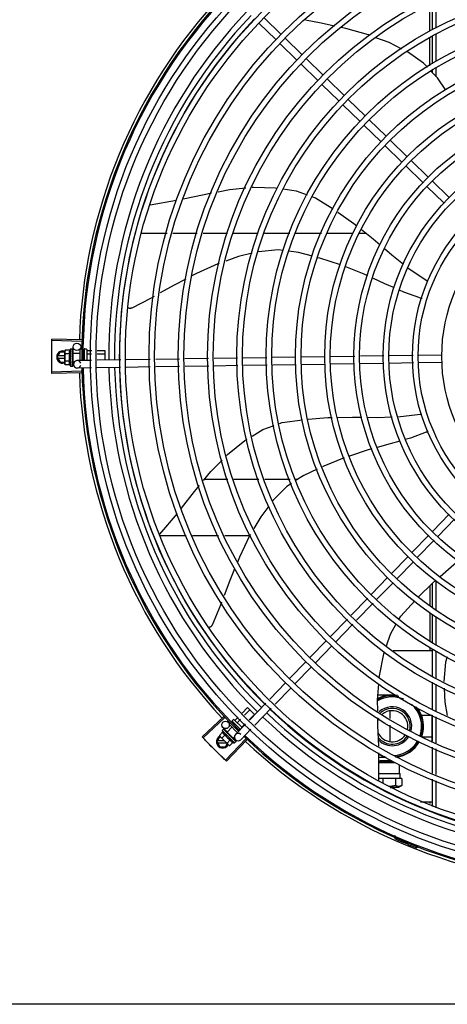
# Model space of a CAD drawing. Units: millimetres. Extents: x 3061 to 4404, y 645 to 1408.
# Drawn here: x 4269 to 4269, y 755 to 756 of the extents above; entities that cross this region are included whole.
import ezdxf

# ---------------------------------------------------------------- set-up
doc = ezdxf.new("R2010")
doc.units = ezdxf.units.MM
doc.layers.add('-teeqpp', color=252, linetype='Continuous')
doc.layers.add('AC-TUB', color=4, linetype='Continuous')

msp = doc.modelspace()

# ---------------------------------------------------------------- linework, layer by layer
at = {"layer": '-teeqpp'}
for p, q in [((4269.21702, 755.7929), (4269.21702, 755.77226)), ((4269.21927, 755.77328), (4269.21927, 755.79397)), ((4269.22227, 755.77464), (4269.22227, 755.7954)), ((4269.09794, 755.76967), (4269.08434, 755.78286)), ((4269.09377, 755.76536), (4269.08016, 755.77856)), ((4269.11477, 755.75334), (4269.10117, 755.76653)), ((4269.21702, 755.76697), (4269.21702, 755.74444)), ((4269.21927, 755.7459), (4269.21927, 755.76835)), ((4269.22227, 755.74785), (4269.22227, 755.76971)), ((4269.1106, 755.74903), (4269.09699, 755.76223)), ((4269.1316, 755.73701), (4269.118, 755.7502)), ((4269.12743, 755.7327), (4269.11383, 755.7459)), ((4269.21927, 755.73892), (4269.21927, 755.74055)), ((4269.22227, 755.73571), (4269.22227, 755.74249)), ((4269.14843, 755.72068), (4269.13483, 755.73387)), ((4269.14426, 755.71637), (4269.13066, 755.72957)), ((4269.16526, 755.70435), (4269.15166, 755.71754)), ((4269.16109, 755.70004), (4269.14749, 755.71324)), ((4269.18209, 755.68802), (4269.16849, 755.70122)), ((4269.17792, 755.68371), (4269.16432, 755.69691)), ((4269.19475, 755.66738), (4269.18115, 755.68058)), ((4269.19892, 755.67169), (4269.18532, 755.68489)), ((4269.21158, 755.65105), (4269.19798, 755.66425)), ((4269.21575, 755.65536), (4269.20215, 755.66856)), ((4269.22841, 755.63473), (4269.21481, 755.64792)), ((4269.23259, 755.63903), (4269.21898, 755.65223)), ((4268.99321, 755.63318), (4269.01428, 755.6368)), ((4268.98584, 755.61034), (4269.00665, 755.61034)), ((4269.01131, 755.61034), (4269.03092, 755.61034)), ((4269.03558, 755.61034), (4269.0552, 755.61034)), ((4269.05985, 755.61034), (4269.07975, 755.61034)), ((4269.08461, 755.61034), (4269.10509, 755.61035)), ((4269.10996, 755.61035), (4269.13043, 755.61035)), ((4269.13525, 755.61035), (4269.15558, 755.61035)), ((4269.16054, 755.61035), (4269.16608, 755.61035)), ((4268.93801, 755.52387), (4268.91447, 755.52454)), ((4268.93804, 755.52498), (4268.9145, 755.52571)), ((4268.91879, 755.51132), (4268.9211, 755.51532)), ((4268.92484, 755.51222), (4268.91931, 755.51222)), ((4268.92483, 755.51532), (4268.9211, 755.51532)), ((4268.92505, 755.51671), (4268.92483, 755.51594)), ((4268.92483, 755.51544), (4268.92483, 755.51594)), ((4268.92485, 755.50594), (4268.92483, 755.51527)), ((4268.92866, 755.51672), (4268.92505, 755.51671)), ((4268.92866, 755.51383), (4268.92505, 755.51383)), ((4268.92933, 755.51795), (4268.93098, 755.51795)), ((4268.92933, 755.51795), (4268.92935, 755.50395)), ((4268.93115, 755.51344), (4268.93118, 755.51395)), ((4268.93134, 755.51395), (4268.93118, 755.51395)), ((4268.93119, 755.51788), (4268.9312, 755.51786)), ((4268.93119, 755.5178), (4268.9312, 755.51782)), ((4268.93119, 755.5169), (4268.9312, 755.51695)), ((4268.93119, 755.51562), (4268.93121, 755.51553)), ((4268.9312, 755.51782), (4268.9312, 755.51786)), ((4268.9312, 755.51699), (4268.9312, 755.5178)), ((4268.9312, 755.51697), (4268.9312, 755.51707)), ((4268.9312, 755.51539), (4268.93121, 755.51553)), ((4268.9312, 755.51528), (4268.93121, 755.51535)), ((4268.9312, 755.51313), (4268.93121, 755.51322)), ((4268.93133, 755.51438), (4268.93683, 755.51439)), ((4268.93133, 755.51438), (4268.93134, 755.50752)), ((4268.9316, 755.51439), (4268.93153, 755.51946)), ((4268.93683, 755.51724), (4268.93684, 755.50854)), ((4268.93743, 755.51784), (4268.93833, 755.51784)), ((4268.93931, 755.51652), (4268.94033, 755.51652)), ((4268.93971, 755.51393), (4268.94034, 755.51393)), ((4268.94033, 755.51735), (4268.94034, 755.50859)), ((4268.94083, 755.51785), (4268.94183, 755.51785)), ((4268.94233, 755.51735), (4268.94234, 755.50862)), ((4268.94253, 755.51653), (4268.94632, 755.51653)), ((4268.94254, 755.51394), (4268.94627, 755.51394)), ((4268.95076, 755.51395), (4268.95684, 755.51396)), ((4268.95081, 755.51654), (4268.95683, 755.51655)), ((4268.95683, 755.51655), (4268.95684, 755.50884)), ((4269.15701, 755.51186), (4269.13765, 755.51157)), ((4269.1804, 755.51222), (4269.1615, 755.51193)), ((4269.20385, 755.51257), (4269.18489, 755.51229)), ((4269.22699, 755.51292), (4269.20834, 755.51264)), ((4268.91879, 755.51132), (4268.9211, 755.50732)), ((4268.91931, 755.51042), (4268.92484, 755.51042)), ((4268.9211, 755.50732), (4268.92484, 755.50732)), ((4268.92506, 755.50517), (4268.92485, 755.50594)), ((4268.92867, 755.50806), (4268.92506, 755.50805)), ((4268.92867, 755.50517), (4268.92506, 755.50517)), ((4268.92935, 755.50395), (4268.931, 755.50395)), ((4268.93084, 755.51138), (4268.93104, 755.51121)), ((4268.93119, 755.50781), (4268.93117, 755.50819)), ((4268.93134, 755.50795), (4268.93118, 755.50795)), ((4268.93121, 755.50726), (4268.93119, 755.50795)), ((4268.93121, 755.5071), (4268.93119, 755.50781)), ((4268.9312, 755.50835), (4268.93122, 755.50846)), ((4268.93122, 755.50654), (4268.93121, 755.50726)), ((4268.93122, 755.50636), (4268.93121, 755.5071)), ((4268.93121, 755.50628), (4268.93122, 755.50636)), ((4268.93122, 755.50404), (4268.93121, 755.50478)), ((4268.93122, 755.50408), (4268.93121, 755.50478)), ((4268.93121, 755.50402), (4268.93122, 755.50404)), ((4268.93134, 755.50752), (4268.93259, 755.50752)), ((4268.93174, 755.50546), (4268.93171, 755.50752)), ((4268.94617, 755.50868), (4268.93469, 755.50851)), ((4268.93955, 755.50875), (4268.94034, 755.50876)), ((4268.96957, 755.50903), (4268.95066, 755.50875)), ((4268.99317, 755.50939), (4268.97406, 755.5091)), ((4269.01656, 755.50974), (4268.99766, 755.50946)), ((4269.03995, 755.5101), (4269.02105, 755.50981)), ((4269.04004, 755.5041), (4269.02114, 755.50381)), ((4269.06309, 755.51045), (4269.04443, 755.51016)), ((4269.0634, 755.50445), (4269.04452, 755.50416)), ((4269.08649, 755.5108), (4269.06758, 755.51051)), ((4269.0868, 755.5048), (4269.06789, 755.50452)), ((4269.10971, 755.51115), (4269.09098, 755.51087)), ((4269.1098, 755.50515), (4269.09129, 755.50487)), ((4269.13316, 755.5115), (4269.11421, 755.51122)), ((4269.13325, 755.5055), (4269.1143, 755.50522)), ((4269.15685, 755.50586), (4269.13775, 755.50557)), ((4269.18024, 755.50621), (4269.16134, 755.50593)), ((4269.20395, 755.50657), (4269.18473, 755.50628)), ((4269.22736, 755.50693), (4269.20843, 755.50664)), ((4268.93801, 755.49991), (4268.91447, 755.49924)), ((4268.93804, 755.49881), (4268.9145, 755.49808)), ((4268.94605, 755.50268), (4268.93478, 755.50251)), ((4268.96946, 755.50303), (4268.95054, 755.50274)), ((4268.99326, 755.50339), (4268.97395, 755.5031)), ((4269.01665, 755.50374), (4268.99775, 755.50346)), ((4269.05549, 755.41346), (4269.0367, 755.41346)), ((4269.08026, 755.41346), (4269.06019, 755.41346)), ((4269.10517, 755.41346), (4269.08504, 755.41346)), ((4269.11144, 755.41346), (4269.10995, 755.41346)), ((4269.00091, 755.3695), (4269.01499, 755.38612)), ((4269.2326, 755.38566), (4269.21945, 755.3721)), ((4269.23691, 755.38148), (4269.22376, 755.36792)), ((4269.00064, 755.36845), (4269.02211, 755.36846)), ((4269.02708, 755.36846), (4269.04801, 755.36846)), ((4269.05298, 755.36846), (4269.07297, 755.36846)), ((4269.21633, 755.36888), (4269.20282, 755.35495)), ((4269.22064, 755.36471), (4269.20712, 755.35078)), ((4269.19968, 755.35173), (4269.18649, 755.33812)), ((4269.20399, 755.34755), (4269.19079, 755.33395)), ((4269.18335, 755.33489), (4269.17052, 755.32166)), ((4269.18766, 755.33072), (4269.17482, 755.31749)), ((4269.2223, 755.30884), (4269.2223, 755.33238)), ((4269.21705, 755.32824), (4269.21705, 755.3122)), ((4269.2193, 755.31061), (4269.2193, 755.33045)), ((4269.16739, 755.31844), (4269.15423, 755.30488)), ((4269.1717, 755.31427), (4269.15854, 755.3007)), ((4269.15111, 755.30166), (4269.13748, 755.28762)), ((4269.21705, 755.30673), (4269.21705, 755.28416)), ((4269.2193, 755.28255), (4269.2193, 755.3054)), ((4269.2223, 755.28093), (4269.2223, 755.30362)), ((4269.15541, 755.29748), (4269.14179, 755.28344)), ((4269.13435, 755.28439), (4269.12115, 755.27079)), ((4269.13866, 755.28021), (4269.12546, 755.26661)), ((4269.1877, 755.2764), (4269.2193, 755.2764)), ((4269.21705, 755.27865), (4269.21705, 755.2764)), ((4269.2193, 755.25622), (4269.2193, 755.27742)), ((4269.2223, 755.25469), (4269.2223, 755.2759)), ((4269.11802, 755.26756), (4269.10482, 755.25396)), ((4269.12233, 755.26338), (4269.10913, 755.24978)), ((4269.10169, 755.25073), (4269.08897, 755.23762)), ((4269.106, 755.24655), (4269.09328, 755.23344)), ((4269.21931, 755.22952), (4269.21931, 755.25118)), ((4269.22231, 755.2282), (4269.22231, 755.24965)), ((4269.18482, 755.24075), (4269.17563, 755.24075)), ((4269.0669, 755.22644), (4269.07125, 755.2308)), ((4269.06876, 755.22464), (4269.07309, 755.22897)), ((4269.07125, 755.2308), (4269.07675, 755.22531)), ((4269.08585, 755.2344), (4269.07268, 755.22083)), ((4269.09015, 755.23022), (4269.07699, 755.21665)), ((4269.052, 755.22349), (4269.03483, 755.20737)), ((4269.05276, 755.22268), (4269.03563, 755.20652)), ((4269.05901, 755.22041), (4269.05972, 755.22112)), ((4269.06043, 755.22112), (4269.06679, 755.21476)), ((4269.06115, 755.22068), (4269.06373, 755.22326)), ((4269.06298, 755.21885), (4269.06558, 755.22146)), ((4269.07247, 755.22103), (4269.07675, 755.22531)), ((4269.18506, 755.22809), (4269.18506, 755.22197)), ((4269.21906, 755.22455), (4269.21106, 755.22455)), ((4269.21106, 755.22285), (4269.21106, 755.22455)), ((4269.21906, 755.20286), (4269.21906, 755.22473)), ((4269.21931, 755.20398), (4269.21931, 755.22462)), ((4269.22231, 755.20266), (4269.22231, 755.2233)), ((4269.0508, 755.21236), (4269.05197, 755.21353)), ((4269.05492, 755.21144), (4269.05148, 755.21478)), ((4269.05217, 755.21362), (4269.05219, 755.21362)), ((4269.05222, 755.21359), (4269.05219, 755.21362)), ((4269.05223, 755.21357), (4269.05222, 755.21359)), ((4269.0528, 755.213), (4269.05223, 755.21358)), ((4269.05282, 755.21299), (4269.05275, 755.21306)), ((4269.05286, 755.21293), (4269.05283, 755.21298)), ((4269.05474, 755.21125), (4269.05863, 755.21514)), ((4269.05661, 755.21801), (4269.05725, 755.21864)), ((4269.05661, 755.21716), (4269.06296, 755.21081)), ((4269.05899, 755.21851), (4269.05959, 755.21912)), ((4269.05901, 755.2197), (4269.0654, 755.21333)), ((4269.06088, 755.21674), (4269.06143, 755.21729)), ((4269.06955, 755.21761), (4269.06147, 755.20927)), ((4269.06465, 755.2132), (4269.06509, 755.21363)), ((4269.07386, 755.21343), (4269.06577, 755.20509)), ((4269.06665, 755.21519), (4269.0693, 755.21785)), ((4269.18506, 755.21668), (4269.18506, 755.20361)), ((4269.04671, 755.2034), (4269.04902, 755.2074)), ((4269.05119, 755.21101), (4269.04865, 755.20846)), ((4269.04865, 755.20846), (4269.04904, 755.20776)), ((4269.04939, 755.2074), (4269.04902, 755.2074)), ((4269.04939, 755.20741), (4269.04904, 755.20776)), ((4269.05612, 755.20069), (4269.04951, 755.20729)), ((4269.05324, 755.20897), (4269.05069, 755.20642)), ((4269.0508, 755.21236), (4269.06071, 755.20246)), ((4269.06969, 755.20573), (4269.05351, 755.18862)), ((4269.05377, 755.21203), (4269.05384, 755.21197)), ((4269.05394, 755.21187), (4269.05384, 755.21197)), ((4269.05401, 755.21178), (4269.05396, 755.21185)), ((4269.07049, 755.20497), (4269.05435, 755.18782)), ((4269.05474, 755.21125), (4269.0596, 755.2064)), ((4269.05732, 755.20489), (4269.05477, 755.20234)), ((4269.05505, 755.21094), (4269.05494, 755.21083)), ((4269.05528, 755.21045), (4269.05494, 755.21083)), ((4269.05553, 755.21027), (4269.05547, 755.21034)), ((4269.05651, 755.20878), (4269.05678, 755.2088)), ((4269.05891, 755.20689), (4269.05885, 755.20697)), ((4269.05928, 755.20649), (4269.059, 755.20675)), ((4269.05929, 755.20671), (4269.05918, 755.20659)), ((4269.05968, 755.20612), (4269.05918, 755.20659)), ((4269.0598, 755.20601), (4269.05928, 755.20649)), ((4269.0596, 755.2064), (4269.06064, 755.20744)), ((4269.0602, 755.20562), (4269.05968, 755.20612)), ((4269.06033, 755.2055), (4269.0598, 755.20601)), ((4269.06153, 755.20503), (4269.05985, 755.20666)), ((4269.06038, 755.20543), (4269.06033, 755.2055)), ((4269.21106, 755.20715), (4269.21106, 755.20885)), ((4269.21906, 755.20715), (4269.21106, 755.20715)), ((4269.04671, 755.2034), (4269.04902, 755.1994)), ((4269.0525, 755.2043), (4269.04723, 755.2043)), ((4269.04723, 755.2025), (4269.0543, 755.2025)), ((4269.04902, 755.1994), (4269.0534, 755.1994)), ((4269.0534, 755.1994), (4269.05487, 755.20194)), ((4269.05682, 755.2003), (4269.05612, 755.20069)), ((4269.05937, 755.20285), (4269.05682, 755.2003)), ((4269.06071, 755.20246), (4269.06188, 755.20363)), ((4269.06194, 755.20388), (4269.06144, 755.20437)), ((4269.06197, 755.20385), (4269.06144, 755.20437)), ((4269.06198, 755.20383), (4269.06197, 755.20385)), ((4269.21931, 755.17843), (4269.21931, 755.19907)), ((4269.22231, 755.17712), (4269.22231, 755.19776)), ((4269.1763, 755.17246), (4269.1764, 755.19452)), ((4269.18215, 755.19095), (4269.17638, 755.19095)), ((4269.17637, 755.18699), (4269.17742, 755.18754)), ((4269.17637, 755.18693), (4269.18876, 755.18693)), ((4269.17742, 755.18834), (4269.17866, 755.18834)), ((4269.17742, 755.18754), (4269.17742, 755.18834)), ((4269.17742, 755.18754), (4269.18763, 755.18754)), ((4269.17866, 755.18834), (4269.18634, 755.18834)), ((4269.19289, 755.17792), (4269.19289, 755.18512)), ((4269.17954, 755.17408), (4269.1763, 755.17408)), ((4269.17632, 755.17793), (4269.19289, 755.17793)), ((4269.18959, 755.17408), (4269.17954, 755.17408)), ((4269.17954, 755.17408), (4269.17954, 755.1701)), ((4269.19466, 755.17408), (4269.18959, 755.17408)), ((4269.18959, 755.17408), (4269.18959, 755.16844)), ((4269.19289, 755.17793), (4269.19334, 755.17792)), ((4269.19334, 755.17408), (4269.19334, 755.17792)), ((4269.19466, 755.17408), (4269.19467, 755.16847)), ((4269.21931, 755.15167), (4269.21931, 755.17353)), ((4269.18754, 755.16697), (4269.18531, 755.16697)), ((4269.18535, 755.16696), (4269.18756, 755.16696)), ((4269.18941, 755.16697), (4269.18754, 755.16697)), ((4269.18756, 755.16696), (4269.18941, 755.16696)), ((4269.19207, 755.16696), (4269.18941, 755.16697)), ((4269.19466, 755.16846), (4269.19207, 755.16696)), ((4269.22231, 755.15064), (4269.22231, 755.17222)), ((4269.20956, 755.1553), (4269.21931, 755.1553)), ((4269.21706, 755.1553), (4269.21706, 755.15398)), ((4269.19091, 755.12715), (4269.19053, 755.12628)), ((4269.20699, 755.11949), (4269.20664, 755.1186))]:
    msp.add_line(p, q, dxfattribs=at)
for points in [[(4269.14068, 755.7762), (4269.1301, 755.7785), (4269.1176, 755.78092)], [(4269.16883, 755.76877), (4269.16798, 755.76909), (4269.14975, 755.77422), (4269.1461, 755.77502)], [(4269.19473, 755.75784), (4269.18448, 755.76295), (4269.17403, 755.76684)], [(4269.21521, 755.74326), (4269.21206, 755.74662), (4269.19934, 755.75548)], [(4269.23006, 755.72485), (4269.22324, 755.73468), (4269.21833, 755.73993)], [(4269.04772, 755.64363), (4269.05671, 755.64533), (4269.06968, 755.64665)], [(4269.07481, 755.64717), (4269.07589, 755.64728), (4269.09362, 755.64681), (4269.09493, 755.64661)], [(4269.09974, 755.64589), (4269.11017, 755.64433), (4269.11899, 755.64118)], [(4269.01967, 755.63791), (4269.03639, 755.64148), (4269.04237, 755.64262)], [(4269.1233, 755.63964), (4269.12571, 755.63878), (4269.13976, 755.62994)], [(4269.14346, 755.62738), (4269.15624, 755.61829), (4269.1588, 755.61622)], [(4269.16233, 755.61337), (4269.17167, 755.60584), (4269.17727, 755.60104)], [(4269.07497, 755.59448), (4269.06402, 755.59186), (4269.05371, 755.58819)], [(4269.09962, 755.5966), (4269.09564, 755.59708), (4269.0799, 755.59566)], [(4269.12317, 755.59204), (4269.11188, 755.59512), (4269.10411, 755.59606)], [(4269.14555, 755.58507), (4269.12896, 755.59047), (4269.12752, 755.59086)], [(4269.18074, 755.59807), (4269.18665, 755.593), (4269.19594, 755.58571)], [(4269.04854, 755.58635), (4269.04743, 755.58595), (4269.03017, 755.57817), (4269.02654, 755.57626)], [(4269.16749, 755.5763), (4269.16455, 755.57766), (4269.14975, 755.5835)], [(4269.19964, 755.5828), (4269.20137, 755.58144), (4269.21484, 755.57262)], [(4269.02168, 755.57371), (4269.01237, 755.56882), (4269.0012, 755.56261)], [(4269.18881, 755.5666), (4269.18118, 755.56999), (4269.17157, 755.57442)], [(4269.21484, 755.57262), (4269.21534, 755.57229), (4269.21564, 755.572)], [(4268.99633, 755.5599), (4268.99388, 755.55854), (4268.97847, 755.55056)], [(4269.20912, 755.55869), (4269.19644, 755.56322), (4269.19292, 755.56478)], [(4268.97847, 755.55056), (4268.97832, 755.55049), (4268.97804, 755.55039), (4268.97775, 755.55032), (4268.97746, 755.55027), (4268.97717, 755.55026), (4268.97689, 755.55027), (4268.97661, 755.55031), (4268.97634, 755.55037), (4268.97609, 755.55046), (4268.97584, 755.55057), (4268.97561, 755.55069), (4268.97557, 755.55072)], [(4268.93115, 755.51216), (4268.93118, 755.51247), (4268.9312, 755.51284), (4268.93121, 755.51313)], [(4268.93118, 755.51547), (4268.93119, 755.51598), (4268.9312, 755.5169)], [(4268.93118, 755.51395), (4268.9312, 755.51463), (4268.93121, 755.51527)], [(4268.93122, 755.50846), (4268.9312, 755.50886), (4268.93118, 755.50925), (4268.93116, 755.50959)], [(4268.93122, 755.50483), (4268.93121, 755.50581), (4268.9312, 755.50625)], [(4268.93122, 755.50495), (4268.93121, 755.50592), (4268.9312, 755.50625)], [(4269.19171, 755.46361), (4269.19363, 755.46367), (4269.20962, 755.46557)], [(4269.20962, 755.46557), (4269.21021, 755.46564), (4269.21063, 755.46561)], [(4269.09673, 755.45819), (4269.09881, 755.45896), (4269.11521, 755.46121)], [(4269.11973, 755.46164), (4269.13537, 755.46289), (4269.13889, 755.46295)], [(4269.1435, 755.46304), (4269.15519, 755.46327), (4269.16265, 755.46319)], [(4269.16736, 755.46314), (4269.17492, 755.46306), (4269.18706, 755.46346)], [(4269.07493, 755.44808), (4269.08334, 755.45322), (4269.09247, 755.45661)], [(4269.21419, 755.45122), (4269.20157, 755.44654), (4269.19753, 755.44538)], [(4269.05428, 755.43251), (4269.05518, 755.43345), (4269.06907, 755.44448), (4269.07086, 755.44558)], [(4269.19315, 755.44412), (4269.18552, 755.44192), (4269.17494, 755.43904)], [(4269.17061, 755.43786), (4269.16785, 755.4371), (4269.15285, 755.43209)], [(4269.03597, 755.41257), (4269.04174, 755.41963), (4269.05071, 755.42885)], [(4269.14861, 755.4306), (4269.13235, 755.42404), (4269.13111, 755.42347)], [(4269.12704, 755.42159), (4269.11628, 755.41662), (4269.11023, 755.41268)], [(4269.10638, 755.41016), (4269.10258, 755.40768), (4269.09142, 755.39647), (4269.09132, 755.39633)], [(4269.01835, 755.39041), (4269.02865, 755.40362), (4269.03256, 755.4084)], [(4269.08813, 755.39202), (4269.08172, 755.38336), (4269.07623, 755.37402)], [(4269.07349, 755.36934), (4269.07281, 755.36818), (4269.06459, 755.35112), (4269.06303, 755.34731)], [(4269.22532, 755.3357), (4269.23421, 755.34346), (4269.24023, 755.3484)], [(4269.0608, 755.34187), (4269.05696, 755.33251), (4269.05234, 755.32044)], [(4269.2082, 755.31952), (4269.21927, 755.33043), (4269.2219, 755.33271)], [(4269.05037, 755.31529), (4269.0494, 755.31276), (4269.04273, 755.29673)], [(4269.19253, 755.3017), (4269.1938, 755.30392), (4269.20503, 755.31633)], [(4269.04273, 755.29674), (4269.04266, 755.29659), (4269.04251, 755.29633), (4269.04233, 755.29609), (4269.04214, 755.29587), (4269.04193, 755.29567), (4269.0417, 755.2955), (4269.04146, 755.29535), (4269.04122, 755.29523), (4269.04097, 755.29513), (4269.04071, 755.29505), (4269.04045, 755.295), (4269.04019, 755.29497), (4269.04007, 755.29497)], [(4269.18247, 755.28014), (4269.18563, 755.28958), (4269.1903, 755.29778)], [(4269.17665, 755.25473), (4269.17677, 755.25634), (4269.18031, 755.27371), (4269.18098, 755.27569)], [(4269.23098, 755.27148), (4269.22964, 755.26706), (4269.22833, 755.25162)], [(4269.17548, 755.22792), (4269.17536, 755.23711), (4269.17628, 755.24968)], [(4269.2286, 755.24645), (4269.22929, 755.23502), (4269.2311, 755.22435)], [(4269.17621, 755.19992), (4269.17562, 755.21643), (4269.17554, 755.22259)], [(4269.05387, 755.21191), (4269.05351, 755.21228), (4269.05287, 755.21294)], [(4269.05494, 755.21083), (4269.05447, 755.21133), (4269.05402, 755.21179)], [(4269.05618, 755.20955), (4269.05598, 755.20979), (4269.05573, 755.21006), (4269.05553, 755.21028)], [(4269.05885, 755.20697), (4269.05855, 755.20725), (4269.05826, 755.20751), (4269.058, 755.20774)], [(4269.06141, 755.20441), (4269.06071, 755.2051), (4269.06039, 755.2054)], [(4269.06133, 755.20449), (4269.06063, 755.20517), (4269.06039, 755.2054)]]:
    msp.add_lwpolyline(points, dxfattribs=at)
for centre, radius in [((4269.35929, 755.51192), 0.41395), ((4269.35929, 755.51192), 0.40945), ((4269.35929, 755.51192), 0.3905), ((4269.35929, 755.51192), 0.386), ((4269.35929, 755.51192), 0.36705), ((4269.35929, 755.51192), 0.36255), ((4269.35929, 755.51192), 0.3436), ((4269.35929, 755.51192), 0.3391), ((4269.35929, 755.51192), 0.32015), ((4269.35929, 755.51192), 0.31565), ((4269.35929, 755.51192), 0.2967), ((4269.35929, 755.51192), 0.2922), ((4269.35929, 755.51192), 0.27325), ((4269.35929, 755.51192), 0.26875), ((4269.35929, 755.51192), 0.2498), ((4269.35929, 755.51192), 0.2453), ((4269.35929, 755.51192), 0.22635), ((4269.35929, 755.51192), 0.22185), ((4269.35929, 755.51192), 0.2029), ((4269.35929, 755.51192), 0.1984), ((4269.35929, 755.51192), 0.17945), ((4269.35929, 755.51192), 0.17495), ((4269.35929, 755.51192), 0.156), ((4269.35929, 755.51192), 0.1515), ((4269.35929, 755.51192), 0.13255), ((4268.93453, 755.5195), 0.003), ((4269.05357, 755.21693), 0.003)]:
    msp.add_circle(centre, radius, dxfattribs=at)
for centre, radius, start, end in [((4269.35929, 755.51192), 0.42306, 136.82738, 178.2031), ((4269.35929, 755.51192), 0.42095, 136.26012, 180.47052), ((4269.35929, 755.51192), 0.42, 136.26466, 180.46504), ((4269.35929, 755.51192), 0.39931, 136.29668, 180.43541), ((4269.35929, 755.51192), 0.39469, 136.29983, 180.4311), ((4269.35929, 755.51192), 0.39085, 136.30412, 180.42682), ((4269.21057, 755.56347), 0.005, 253.20005, 274.496), ((4268.92329, 755.51132), 0.005, 71.62309, 288.13336), ((4268.9442, 755.51097), 0.01936, 171.50546, 188.65167), ((4268.94059, 755.51096), 0.01227, 166.47153, 193.68561), ((4268.94059, 755.51096), 0.01325, 148.18778, 154.24643), ((4268.93743, 755.51724), 0.0006, 90.07857, 180.07857), ((4268.94083, 755.51735), 0.0005, 90.07857, 180.07857), ((4268.94183, 755.51735), 0.0005, 0.07857, 90.07857), ((4268.94059, 755.51096), 0.01325, 205.91071, 211.96936), ((4268.93474, 755.50551), 0.003, 15.86544, 345.86544), ((4269.35929, 755.51192), 0.42306, 181.80423, 223.17995), ((4269.35929, 755.51192), 0.42095, 181.26533, 225.45806), ((4269.35929, 755.51192), 0.42, 181.27228, 225.45499), ((4269.35929, 755.51192), 0.39931, 181.29696, 225.4356), ((4269.35929, 755.51192), 0.39469, 181.30423, 225.42847), ((4269.35929, 755.51192), 0.39085, 181.30852, 225.42419), ((4269.21222, 755.45582), 0.005, 293.20005, 314.48676), ((4269.18706, 755.21585), 0.0245, 77.3158, 118.56586), ((4269.18706, 755.21585), 0.0235, 66.73139, 119.83782), ((4269.18706, 755.21585), 0.025, 80.12242, 117.74031), ((4269.35929, 755.51192), 0.39085, 226.30459, 270.427), ((4269.18706, 755.21585), 0.0156, 344.04997, 132.60161), ((4269.18706, 755.21585), 0.01435, 344.90121, 131.26779), ((4269.18706, 755.21585), 0.0125, 347.56727, 128.63779), ((4269.18706, 755.21585), 0.0235, 341.42238, 48.82959), ((4269.18706, 755.21585), 0.0245, 341.19874, 39.54935), ((4269.18706, 755.21585), 0.025, 341.10191, 35.54734), ((4269.05937, 755.22006), 0.0005, 135.04112, 225.04112), ((4269.06007, 755.22077), 0.0005, 45.04112, 135.04112), ((4269.35929, 755.51192), 0.39931, 226.29715, 270.43559), ((4269.35929, 755.51192), 0.39469, 226.3003, 270.43129), ((4269.18706, 755.21585), 0.0125, 149.74707, 157.95388), ((4269.05121, 755.2034), 0.005, 116.5856, 333.10272), ((4269.06626, 755.21793), 0.01936, 216.46801, 233.61422), ((4269.06371, 755.21537), 0.01325, 193.15033, 199.20898), ((4269.06371, 755.21537), 0.01227, 211.43408, 238.64816), ((4269.06362, 755.20718), 0.003, 45.86544, 315.86544), ((4269.35929, 755.51192), 0.42095, 226.27339, 270.46443), ((4269.35929, 755.51192), 0.42, 226.27432, 270.46373), ((4269.18706, 755.21585), 0.0125, 205.2051, 326.52031), ((4269.18706, 755.21585), 0.01435, 218.76569, 326.7293), ((4269.18706, 755.21585), 0.0156, 224.61463, 327.33492), ((4269.06371, 755.21537), 0.01325, 250.87326, 256.93191), ((4269.35929, 755.51192), 0.42306, 226.75286, 268.29174), ((4269.18706, 755.21585), 0.0235, 272.77015, 330.42438), ((4269.18706, 755.21585), 0.0245, 275.75398, 330.66955), ((4269.18706, 755.21585), 0.025, 277.31347, 330.74578), ((4269.18706, 755.21585), 0.025, 244.64701, 256.33444), ((4269.18811, 755.12625), 0.001, 18.89776, 66.06544), ((4269.18811, 755.12625), 0.00195, 18.89776, 66.06544), ((4269.1909, 755.12721), 0.00195, 198.89776, 246.3606), ((4269.1909, 755.12721), 0.001, 198.89776, 246.3606), ((4269.35929, 755.51192), 0.4219, 246.3606, 248.78868)]:
    msp.add_arc(centre, radius, start, end, dxfattribs=at)
for points, start_tangent, end_tangent in [([(4268.91431, 755.5163), (4268.91432, 755.51688), (4268.91438, 755.52071)], (0.009849, 0.999951), (0.019762, 0.999805)), ([(4268.91431, 755.5163), (4268.91438, 755.52071)], (0.009849, 0.999951), (0.019762, 0.999805)), ([(4268.91438, 755.52071), (4268.91447, 755.52454)], (0.019762, 0.999805), (0.028365, 0.999598)), ([(4268.91438, 755.52071), (4268.91447, 755.52454)], (0.019762, 0.999805), (0.028363, 0.999598)), ([(4268.91447, 755.52454), (4268.9145, 755.52571)], (0.028365, 0.999598), (0.030977, 0.99952)), ([(4268.91429, 755.51189), (4268.91431, 755.5163)], (-0.000064, 1), (0.009849, 0.999951)), ([(4268.91429, 755.51189), (4268.9143, 755.51572), (4268.91431, 755.5163)], (-0.000064, 1), (0.009849, 0.999951)), ([(4268.91431, 755.50748), (4268.91431, 755.50806), (4268.91429, 755.51189)], (-0.009977, 0.99995), (-0.000064, 1)), ([(4268.91431, 755.50748), (4268.91429, 755.51189)], (-0.009977, 0.99995), (-0.000064, 1)), ([(4268.92484, 755.51544), (4268.92483, 755.51527)], (-0.033684, -0.999433), (0.001371, -0.999999)), ([(4268.92483, 755.51527), (4268.92484, 755.51498), (4268.92487, 755.5147), (4268.92491, 755.51441), (4268.92497, 755.51412), (4268.92505, 755.51383)], (0.001371, -0.999999), (0.289988, -0.95703)), ([(4268.92488, 755.51593), (4268.92487, 755.51584), (4268.92484, 755.51556), (4268.92484, 755.51544)], (-0.13466, -0.990892), (-0.033684, -0.999433)), ([(4268.92505, 755.51671), (4268.92497, 755.51642), (4268.92491, 755.51613), (4268.92488, 755.51593)], (-0.287362, -0.957822), (-0.13466, -0.990892)), ([(4268.92866, 755.51672), (4268.92858, 755.51655), (4268.92851, 755.51639), (4268.92846, 755.51622), (4268.92841, 755.51605), (4268.92837, 755.51588), (4268.92834, 755.51571), (4268.92832, 755.51552), (4268.92831, 755.5153), (4268.92832, 755.51505), (4268.92835, 755.51477), (4268.92842, 755.51447), (4268.92852, 755.51416), (4268.92866, 755.51383)], (-0.434501, -0.900671), (0.43697, -0.899476)), ([(4268.93083, 755.5179), (4268.93088, 755.51793), (4268.93093, 755.51794), (4268.93098, 755.51795)], (0.866281, 0.499557), (0.999999, 0.001371)), ([(4268.93083, 755.5179), (4268.93093, 755.51789), (4268.93103, 755.51788)], (0.99539, -0.095911), (0.993123, -0.117079)), ([(4268.93083, 755.51722), (4268.93089, 755.51735), (4268.93095, 755.51747), (4268.93101, 755.51757), (4268.93107, 755.51766), (4268.93113, 755.51774), (4268.93119, 755.5178)], (0.399958, 0.916533), (0.725606, 0.68811)), ([(4268.93083, 755.51722), (4268.93093, 755.51718), (4268.93103, 755.51714)], (0.932723, -0.360594), (0.926701, -0.3758)), ([(4268.93083, 755.51577), (4268.93095, 755.51618), (4268.93107, 755.51657), (4268.93119, 755.5169)], (0.258547, 0.965999), (0.378842, 0.925461)), ([(4268.93083, 755.51577), (4268.93093, 755.51571), (4268.93103, 755.51564)], (0.846136, -0.532967), (0.840772, -0.541389)), ([(4268.93084, 755.51375), (4268.9309, 755.51403), (4268.93096, 755.5143), (4268.93102, 755.51456), (4268.93108, 755.51481), (4268.93113, 755.51505), (4268.9312, 755.51528)], (0.206746, 0.978395), (0.264438, 0.964403)), ([(4268.93084, 755.51375), (4268.93094, 755.51367), (4268.93104, 755.51359)], (0.782023, -0.62325), (0.77918, -0.626801)), ([(4268.93084, 755.51138), (4268.93095, 755.51197), (4268.93107, 755.51256), (4268.9312, 755.51313)], (0.190411, 0.981705), (0.221049, 0.975263)), ([(4268.93084, 755.51138), (4268.93097, 755.51171), (4268.93111, 755.51203)], (0.376395, 0.926459), (0.413592, 0.910463)), ([(4268.93098, 755.51795), (4268.93103, 755.51794), (4268.93105, 755.51794)], (0.999999, 0.001371), (0.977982, -0.208691)), ([(4268.9312, 755.51783), (4268.93118, 755.51785), (4268.93112, 755.51787), (4268.93103, 755.51788)], (-0.169719, 0.985493), (-0.993123, 0.117079)), ([(4268.9312, 755.51699), (4268.93118, 755.51703), (4268.93112, 755.51709), (4268.93103, 755.51714)], (-0.286934, 0.95795), (-0.926701, 0.3758)), ([(4268.93117, 755.5155), (4268.93112, 755.51557), (4268.93103, 755.51564)], (-0.451994, 0.892021), (-0.840772, 0.541389)), ([(4268.93115, 755.51346), (4268.93112, 755.51349), (4268.93104, 755.51359)], (-0.502432, 0.864617), (-0.77918, 0.626801)), ([(4268.93105, 755.51794), (4268.93109, 755.51793)], (0.977982, -0.208691), (0.946384, -0.323042)), ([(4268.93109, 755.51793), (4268.93114, 755.51791), (4268.93119, 755.51788)], (0.946384, -0.323042), (0.836907, -0.547345)), ([(4268.93115, 755.51216), (4268.93115, 755.51214), (4268.93111, 755.51203)], (-0.118166, -0.992994), (-0.413583, -0.910467)), ([(4268.93116, 755.51344), (4268.93115, 755.51346)], (-0.463857, 0.88591), (-0.502432, 0.864617)), ([(4268.93121, 755.51322), (4268.93121, 755.51326), (4268.93118, 755.51338), (4268.93116, 755.51344)], (0.025119, 0.999684), (-0.463857, 0.88591)), ([(4268.93118, 755.51547), (4268.93118, 755.51548), (4268.93117, 755.5155)], (-0.386988, 0.922085), (-0.451994, 0.892021)), ([(4268.93119, 755.51547), (4268.93118, 755.51547)], (-0.364777, 0.931095), (-0.386988, 0.922085)), ([(4268.93119, 755.51564), (4268.93119, 755.51562)], (0.280762, -0.959777), (0.280582, -0.95983)), ([(4268.93121, 755.51535), (4268.93121, 755.51538), (4268.93119, 755.51547)], (0.013268, 0.999912), (-0.364777, 0.931095)), ([(4268.9312, 755.51782), (4268.9312, 755.51783)], (-0.046031, 0.99894), (-0.169719, 0.985493)), ([(4268.9312, 755.51782), (4268.9312, 755.51782)], (0.096733, 0.99531), (-0.046031, 0.99894)), ([(4268.9312, 755.5171), (4268.9312, 755.51707)], (0.295659, -0.955294), (-0.001047, -0.999999)), ([(4268.9312, 755.51697), (4268.9312, 755.51699)], (-0.117217, 0.993106), (-0.286934, 0.95795)), ([(4268.9312, 755.51695), (4268.9312, 755.51697), (4268.9312, 755.51697)], (0.012694, 0.999919), (-0.117217, 0.993106)), ([(4268.94233, 755.51676), (4268.94234, 755.51669), (4268.94237, 755.51663), (4268.94241, 755.51658), (4268.94246, 755.51654), (4268.94253, 755.51653)], (0.001371, -0.999999), (0.999999, 0.001371)), ([(4268.94234, 755.51405), (4268.94234, 755.51402), (4268.94237, 755.51399), (4268.94241, 755.51396), (4268.94247, 755.51394), (4268.94254, 755.51394)], (0.001371, -0.999999), (0.999999, 0.001371)), ([(4268.91438, 755.50307), (4268.91431, 755.50748)], (-0.01989, 0.999802), (-0.009977, 0.99995)), ([(4268.91438, 755.50307), (4268.91432, 755.5069), (4268.91431, 755.50748)], (-0.01989, 0.999802), (-0.009977, 0.99995)), ([(4268.92506, 755.50805), (4268.92498, 755.50776), (4268.92492, 755.50747), (4268.92488, 755.50718), (4268.92485, 755.5069), (4268.92485, 755.50661)], (-0.287362, -0.957822), (0.001371, -0.999999)), ([(4268.92485, 755.50661), (4268.92485, 755.50644)], (0.001371, -0.999999), (0.036424, -0.999336)), ([(4268.92485, 755.50644), (4268.92485, 755.50632), (4268.92488, 755.50604), (4268.92492, 755.50575), (4268.92498, 755.50546), (4268.92506, 755.50517)], (0.036424, -0.999336), (0.289988, -0.95703)), ([(4268.92867, 755.50806), (4268.92853, 755.50773), (4268.92843, 755.50742), (4268.92837, 755.50712), (4268.92833, 755.50684), (4268.92833, 755.50659), (4268.92833, 755.50637), (4268.92836, 755.50618), (4268.92839, 755.50601), (4268.92842, 755.50584), (4268.92847, 755.50567), (4268.92853, 755.5055), (4268.9286, 755.50534), (4268.92867, 755.50517)], (-0.434501, -0.900671), (0.43697, -0.899476)), ([(4268.93084, 755.50897), (4268.9309, 755.50927), (4268.93096, 755.50957), (4268.93102, 755.50987), (4268.93102, 755.50987)], (0.197893, 0.980224), (0.198572, 0.980086)), ([(4268.93084, 755.50897), (4268.93094, 755.50888), (4268.93104, 755.5088)], (0.767983, -0.64047), (0.770806, -0.63707)), ([(4268.93085, 755.50679), (4268.93091, 755.50705)], (0.234233, 0.972181), (0.228594, 0.973522)), ([(4268.93085, 755.50679), (4268.93095, 755.50672), (4268.93105, 755.50665)], (0.81945, -0.57315), (0.82485, -0.565352)), ([(4268.93085, 755.50512), (4268.93096, 755.50547), (4268.93109, 755.50586), (4268.93119, 755.50622)], (0.331339, 0.943512), (0.278461, 0.960448)), ([(4268.93085, 755.50512), (4268.93095, 755.50507), (4268.93105, 755.50502)], (0.901394, -0.432999), (0.907991, -0.418991)), ([(4268.93085, 755.50414), (4268.93091, 755.50422), (4268.93097, 755.50432), (4268.93103, 755.50442), (4268.93109, 755.50453), (4268.93115, 755.50465), (4268.93121, 755.50478)], (0.638287, 0.769798), (0.415926, 0.909399)), ([(4268.93085, 755.50414), (4268.93095, 755.50412), (4268.93105, 755.5041)], (0.979999, -0.199), (0.983919, -0.178613)), ([(4268.93091, 755.50705), (4268.93094, 755.50719)], (0.228594, 0.973522), (0.226468, 0.974018)), ([(4268.93094, 755.50719), (4268.93096, 755.50727)], (0.226468, 0.974018), (0.225347, 0.974279)), ([(4268.93096, 755.50727), (4268.93106, 755.50769)], (0.225347, 0.974279), (0.222612, 0.974907)), ([(4268.931, 755.50395), (4268.93105, 755.50395), (4268.9311, 755.50397), (4268.93116, 755.50399), (4268.93121, 755.50402)], (0.999999, 0.001371), (0.835403, 0.549638)), ([(4268.93102, 755.50987), (4268.93103, 755.5099)], (0.198572, 0.980086), (0.198816, 0.980037)), ([(4268.93103, 755.5099), (4268.93108, 755.51016), (4268.93114, 755.51044), (4268.9312, 755.51073)], (0.198816, 0.980037), (0.210566, 0.97758)), ([(4268.93103, 755.50987), (4268.93107, 755.50982), (4268.93113, 755.50971), (4268.93116, 755.5096), (4268.93116, 755.50959)], (0.689529, -0.724259), (0.101373, -0.994848)), ([(4268.9312, 755.51073), (4268.93121, 755.51086), (4268.93119, 755.51099), (4268.93113, 755.51111), (4268.93104, 755.51121)], (0.210564, 0.97758), (-0.755255, 0.655431)), ([(4268.93122, 755.50846), (4268.93122, 755.50847), (4268.93119, 755.50859), (4268.93113, 755.50871), (4268.93104, 755.5088)], (-0.025982, 0.999662), (-0.770806, 0.63707)), ([(4268.93122, 755.50636), (4268.93122, 755.50638), (4268.93119, 755.50648), (4268.93113, 755.50657), (4268.93105, 755.50665)], (-0.013489, 0.999909), (-0.82485, 0.565352)), ([(4268.93122, 755.50483), (4268.93122, 755.50484), (4268.9312, 755.50491), (4268.93114, 755.50497), (4268.93105, 755.50502)], (-0.00379, 0.999993), (-0.907991, 0.418991)), ([(4268.93122, 755.50404), (4268.93122, 755.50404), (4268.9312, 755.50406), (4268.93114, 755.50408), (4268.93105, 755.5041)], (0.165399, 0.986227), (-0.983919, 0.178613)), ([(4268.93106, 755.50769), (4268.93107, 755.50778)], (0.222612, 0.974907), (0.22255, 0.974921)), ([(4268.93107, 755.50778), (4268.93108, 755.5078), (4268.93111, 755.50795)], (0.22255, 0.974921), (0.222896, 0.974842)), ([(4268.93111, 755.50795), (4268.93117, 755.50819)], (0.222896, 0.974842), (0.224398, 0.974498)), ([(4268.93117, 755.50819), (4268.9312, 755.50835)], (0.224398, 0.974498), (0.226008, 0.974125)), ([(4268.93119, 755.50622), (4268.9312, 755.50625)], (0.278461, 0.960448), (0.278178, 0.960529)), ([(4268.9312, 755.50625), (4268.93121, 755.50628)], (0.278129, 0.960544), (0.277949, 0.960596)), ([(4268.9312, 755.50625), (4268.9312, 755.50625)], (0.278178, 0.960529), (0.278129, 0.960544)), ([(4268.93121, 755.50478), (4268.93122, 755.50479)], (0.415922, 0.9094), (0.293038, 0.956101)), ([(4268.93122, 755.50654), (4268.93122, 755.50652), (4268.93122, 755.50651)], (0.016011, -0.999872), (-0.092279, -0.995733)), ([(4268.93122, 755.50495), (4268.93122, 755.50493), (4268.93122, 755.50493)], (0.015436, -0.999881), (-0.114493, -0.993424)), ([(4268.93122, 755.50479), (4268.93122, 755.50483)], (0.293038, 0.956101), (-0.00379, 0.999993)), ([(4268.93122, 755.50408), (4268.93122, 755.50407)], (0.099463, -0.995041), (-0.043292, -0.999062)), ([(4268.91447, 755.49924), (4268.91438, 755.50307)], (-0.028491, 0.999594), (-0.01989, 0.999802)), ([(4268.91447, 755.49924), (4268.91438, 755.50307)], (-0.028493, 0.999594), (-0.01989, 0.999802)), ([(4268.9145, 755.49808), (4268.91447, 755.49924)], (-0.031105, 0.999516), (-0.028493, 0.999594)), ([(4269.06084, 755.2207), (4269.0609, 755.22066), (4269.06096, 755.22064), (4269.06103, 755.22063), (4269.06109, 755.22064), (4269.06115, 755.22068)], (0.707614, -0.706599), (0.706599, 0.707614)), ([(4269.0519, 755.21339), (4269.05191, 755.21344), (4269.05194, 755.21349), (4269.05197, 755.21353)], (0.259944, 0.965624), (0.706599, 0.707614)), ([(4269.0519, 755.21339), (4269.05197, 755.21345), (4269.05205, 755.21351)], (0.772082, 0.635523), (0.785436, 0.618943)), ([(4269.05197, 755.21353), (4269.05201, 755.21356)], (0.706599, 0.707614), (0.817374, 0.576107)), ([(4269.05201, 755.21356), (4269.05206, 755.21359)], (0.817374, 0.576107), (0.897908, 0.440183)), ([(4269.05221, 755.21359), (4269.05218, 755.21359), (4269.05213, 755.21357), (4269.05205, 755.21351)], (-0.816481, 0.577373), (-0.785436, -0.618943)), ([(4269.05206, 755.21359), (4269.05211, 755.21361), (4269.05217, 755.21362)], (0.897908, 0.440183), (0.978948, 0.204111)), ([(4269.05222, 755.21359), (4269.05221, 755.21359)], (-0.738466, 0.674291), (-0.816481, 0.577373)), ([(4269.05222, 755.21359), (4269.05222, 755.21359)], (-0.634885, 0.772606), (-0.738466, 0.674291)), ([(4269.05238, 755.2129), (4269.05233, 755.21304), (4269.05229, 755.21316), (4269.05226, 755.21328), (4269.05224, 755.21338), (4269.05223, 755.21348), (4269.05223, 755.21357)], (-0.364665, 0.931139), (0.027167, 0.999631)), ([(4269.05238, 755.2129), (4269.05248, 755.21294), (4269.05258, 755.21299)], (0.914777, 0.403959), (0.921262, 0.388943)), ([(4269.0528, 755.213), (4269.05276, 755.21301), (4269.05268, 755.21301), (4269.05258, 755.21299)], (-0.879956, 0.475055), (-0.921262, -0.388943)), ([(4269.05272, 755.21308), (4269.05275, 755.21306)], (0.884252, -0.467011), (0.705903, -0.708309)), ([(4269.05282, 755.21299), (4269.0528, 755.213)], (-0.784712, 0.619861), (-0.879956, 0.475055)), ([(4269.05283, 755.21298), (4269.05282, 755.21299), (4269.05282, 755.21299)], (-0.697606, 0.716482), (-0.784712, 0.619861)), ([(4269.0534, 755.21188), (4269.0532, 755.21225), (4269.05301, 755.21261), (4269.05286, 755.21293)], (-0.499677, 0.866212), (-0.385916, 0.922534)), ([(4269.06276, 755.21879), (4269.06279, 755.21877), (4269.06283, 755.21877), (4269.06288, 755.21878), (4269.06293, 755.21881), (4269.06298, 755.21885)], (0.707614, -0.706599), (0.706599, 0.707614)), ([(4269.06659, 755.21497), (4269.06657, 755.215), (4269.06656, 755.21504), (4269.06658, 755.21509), (4269.0666, 755.21514), (4269.06665, 755.21519)], (-0.707614, 0.706599), (0.706599, 0.707614)), ([(4269.03563, 755.20652), (4269.03483, 755.20737)], (-0.68629, 0.727328), (-0.684387, 0.729119)), ([(4269.03827, 755.20375), (4269.03563, 755.20652)], (-0.692523, 0.721396), (-0.68629, 0.727328)), ([(4269.03827, 755.20375), (4269.03563, 755.20652)], (-0.692523, 0.721396), (-0.686291, 0.727327)), ([(4269.04865, 755.20846), (4269.0488, 755.2082), (4269.04896, 755.20795), (4269.04908, 755.20779)], (0.473511, -0.880788), (0.604927, -0.796281)), ([(4269.04908, 755.20779), (4269.04913, 755.20771), (4269.04932, 755.20749), (4269.0494, 755.20741)], (0.604927, -0.796281), (0.68241, -0.73097)), ([(4269.0494, 755.20741), (4269.04951, 755.20729)], (0.68241, -0.73097), (0.707614, -0.706599)), ([(4269.04951, 755.20729), (4269.04972, 755.20709), (4269.04994, 755.2069), (4269.05018, 755.20673), (4269.05043, 755.20657), (4269.05069, 755.20642)], (0.707614, -0.706599), (0.881466, -0.472247)), ([(4269.05119, 755.21101), (4269.05126, 755.21084), (4269.05133, 755.21068), (4269.05141, 755.21052), (4269.05149, 755.21036), (4269.05159, 755.21022), (4269.05169, 755.21007), (4269.05181, 755.20992), (4269.05196, 755.20976), (4269.05214, 755.20959), (4269.05236, 755.20942), (4269.05261, 755.20926), (4269.05291, 755.2091), (4269.05324, 755.20897)], (0.329015, -0.944325), (0.944796, -0.327659)), ([(4269.0534, 755.21188), (4269.05352, 755.21191), (4269.05364, 755.21193)], (0.975318, 0.220806), (0.977474, 0.211057)), ([(4269.05384, 755.21192), (4269.05375, 755.21194), (4269.05364, 755.21193)], (-0.950159, 0.311767), (-0.977474, -0.211057)), ([(4269.05375, 755.21204), (4269.05377, 755.21203)], (0.87688, -0.48071), (0.87679, -0.480874)), ([(4269.05386, 755.21192), (4269.05386, 755.21192), (4269.05384, 755.21192)], (-0.925407, 0.378976), (-0.950159, 0.311767)), ([(4269.05387, 755.21191), (4269.05386, 755.21192)], (-0.916058, 0.401046), (-0.925407, 0.378976)), ([(4269.05396, 755.21185), (4269.05395, 755.21186), (4269.05387, 755.21191)], (-0.697194, 0.716883), (-0.916058, 0.401046)), ([(4269.05484, 755.21045), (4269.05468, 755.21069), (4269.05453, 755.21093), (4269.05439, 755.21115), (4269.05425, 755.21137), (4269.05413, 755.21158), (4269.05401, 755.21178)], (-0.54509, 0.838377), (-0.494382, 0.869245)), ([(4269.05484, 755.21045), (4269.05497, 755.21046), (4269.05509, 755.21048)], (0.993751, 0.11162), (0.994248, 0.107099)), ([(4269.05526, 755.21046), (4269.05522, 755.21047), (4269.05509, 755.21048)], (-0.966482, 0.256735), (-0.994248, -0.107099)), ([(4269.05528, 755.21046), (4269.05526, 755.21046)], (-0.954234, 0.29906), (-0.966482, 0.256735)), ([(4269.05547, 755.21034), (4269.05545, 755.21037), (4269.05534, 755.21044), (4269.05528, 755.21046)], (-0.688648, 0.725096), (-0.954234, 0.29906)), ([(4269.05651, 755.20878), (4269.05618, 755.20927), (4269.05584, 755.20978), (4269.05553, 755.21027)], (-0.558987, 0.829176), (-0.532756, 0.846269)), ([(4269.05618, 755.20955), (4269.05619, 755.20953), (4269.05625, 755.20943)], (0.618083, -0.786113), (0.350738, -0.936474)), ([(4269.05651, 755.20878), (4269.05638, 755.2091), (4269.05625, 755.20943)], (-0.388351, 0.921511), (-0.350729, 0.936477)), ([(4269.05723, 755.20857), (4269.05715, 755.20867), (4269.05704, 755.20875), (4269.05691, 755.20879), (4269.05678, 755.2088)], (-0.541813, 0.840499), (-0.997552, -0.069934)), ([(4269.05769, 755.20786), (4269.05755, 755.20808), (4269.05739, 755.20833), (4269.05723, 755.20857)], (-0.551862, 0.833936), (-0.541811, 0.8405)), ([(4269.05732, 755.20489), (4269.05745, 755.20456), (4269.05761, 755.20427), (4269.05777, 755.20401), (4269.05795, 755.20379), (4269.05812, 755.20361), (4269.05828, 755.20346), (4269.05843, 755.20334), (4269.05857, 755.20324), (4269.05872, 755.20315), (4269.05887, 755.20307), (4269.05903, 755.20299), (4269.0592, 755.20292), (4269.05937, 755.20285)], (0.329015, -0.944325), (0.944796, -0.327659)), ([(4269.05771, 755.20784), (4269.05769, 755.20786)], (-0.552069, 0.833798), (-0.551862, 0.833936)), ([(4269.05771, 755.20784), (4269.05778, 755.20783), (4269.05789, 755.2078), (4269.058, 755.20774), (4269.058, 755.20774)], (0.999682, -0.025211), (0.774732, -0.632289)), ([(4269.05822, 755.20707), (4269.05805, 755.20733), (4269.05788, 755.20758), (4269.05771, 755.20783), (4269.05771, 755.20784)], (-0.552647, 0.833416), (-0.552069, 0.833798)), ([(4269.05822, 755.20707), (4269.05835, 755.20708), (4269.05848, 755.2071)], (0.995985, 0.089515), (0.99558, 0.093915)), ([(4269.05885, 755.20697), (4269.05884, 755.20698), (4269.05873, 755.20705), (4269.05861, 755.20709), (4269.05848, 755.2071)], (-0.72479, 0.68897), (-0.99558, -0.093915)), ([(4269.059, 755.20675), (4269.05891, 755.20689)], (-0.529846, 0.848094), (-0.528444, 0.848968)), ([(4269.05913, 755.20654), (4269.059, 755.20675)], (-0.531153, 0.847276), (-0.529846, 0.848094)), ([(4269.05923, 755.20639), (4269.05921, 755.20642), (4269.05913, 755.20654)], (-0.531453, 0.847088), (-0.531153, 0.847276)), ([(4269.05927, 755.20632), (4269.05923, 755.20639)], (-0.531399, 0.847122), (-0.531453, 0.847088)), ([(4269.0595, 755.20596), (4269.05927, 755.20632)], (-0.52902, 0.848609), (-0.531399, 0.847122)), ([(4269.05955, 755.20588), (4269.0595, 755.20596)], (-0.528043, 0.849218), (-0.52902, 0.848609)), ([(4269.05962, 755.20576), (4269.05955, 755.20588)], (-0.526188, 0.850368), (-0.528043, 0.849218)), ([(4269.05976, 755.20553), (4269.05962, 755.20576)], (-0.52125, 0.853404), (-0.526188, 0.850368)), ([(4269.05976, 755.20553), (4269.05988, 755.20556), (4269.06, 755.20558)], (0.984831, 0.173517), (0.983141, 0.18285)), ([(4269.06033, 755.2055), (4269.06031, 755.20551), (4269.06023, 755.20556), (4269.06012, 755.20558), (4269.06, 755.20558)], (-0.716124, 0.697973), (-0.983141, -0.18285)), ([(4269.0602, 755.20562), (4269.06022, 755.2056), (4269.06022, 755.2056)], (0.717883, -0.696164), (0.638336, -0.769758)), ([(4269.06039, 755.2054), (4269.06038, 755.20543)], (-0.481968, 0.876189), (-0.482132, 0.876099)), ([(4269.06039, 755.2054), (4269.06039, 755.2054)], (-0.481923, 0.876214), (-0.481968, 0.876189)), ([(4269.06041, 755.20537), (4269.06039, 755.2054)], (-0.481665, 0.876356), (-0.481923, 0.876214)), ([(4269.06095, 755.20435), (4269.06078, 755.20468), (4269.06058, 755.20505), (4269.06041, 755.20537)], (-0.432283, 0.901738), (-0.481665, 0.876356)), ([(4269.06133, 755.20449), (4269.06134, 755.20448), (4269.06134, 755.20448)], (0.717482, -0.696577), (0.620986, -0.783822)), ([(4269.04134, 755.20058), (4269.04093, 755.201), (4269.03827, 755.20375)], (-0.699641, 0.714494), (-0.692523, 0.721396)), ([(4269.04134, 755.20058), (4269.03827, 755.20375)], (-0.699641, 0.714494), (-0.692523, 0.721396)), ([(4269.04444, 755.19744), (4269.04134, 755.20058)], (-0.70669, 0.707524), (-0.699641, 0.714494)), ([(4269.04444, 755.19744), (4269.04175, 755.20016), (4269.04134, 755.20058)], (-0.70669, 0.707524), (-0.699641, 0.714494)), ([(4269.04757, 755.19434), (4269.04716, 755.19474), (4269.04444, 755.19744)], (-0.713669, 0.700483), (-0.70669, 0.707524)), ([(4269.04757, 755.19434), (4269.04444, 755.19744)], (-0.713669, 0.700484), (-0.70669, 0.707524)), ([(4269.05477, 755.20234), (4269.05492, 755.20208), (4269.05509, 755.20183), (4269.05526, 755.2016), (4269.05545, 755.20137), (4269.05564, 755.20117)], (0.473511, -0.880788), (0.707614, -0.706599)), ([(4269.05564, 755.20117), (4269.05576, 755.20105)], (0.707614, -0.706599), (0.731948, -0.68136)), ([(4269.05576, 755.20105), (4269.05585, 755.20097), (4269.05607, 755.20078), (4269.05631, 755.20061), (4269.05655, 755.20045), (4269.05682, 755.2003)], (0.731948, -0.68136), (0.881466, -0.472247)), ([(4269.06095, 755.20435), (4269.06105, 755.20439), (4269.06115, 755.20442)], (0.943775, 0.330589), (0.938543, 0.345162)), ([(4269.06141, 755.20441), (4269.0614, 755.20442), (4269.06134, 755.20445), (4269.06125, 755.20445), (4269.06115, 755.20442)], (-0.709321, 0.704886), (-0.938543, -0.345162)), ([(4269.06143, 755.20438), (4269.06141, 755.20441)], (-0.468279, 0.883581), (-0.709321, 0.704886)), ([(4269.06144, 755.20437), (4269.06143, 755.20438)], (-0.348329, 0.937372), (-0.468279, 0.883581)), ([(4269.06163, 755.20366), (4269.06162, 755.20376), (4269.0616, 755.20387), (4269.06157, 755.20399), (4269.06153, 755.20411), (4269.06149, 755.20423), (4269.06144, 755.20437)], (-0.092341, 0.995727), (-0.348325, 0.937374)), ([(4269.06163, 755.20366), (4269.06172, 755.20372), (4269.0618, 755.20378)], (0.834039, 0.551705), (0.822407, 0.5689)), ([(4269.06197, 755.20385), (4269.06197, 755.20385), (4269.06194, 755.20385), (4269.06188, 755.20383), (4269.0618, 755.20378)], (-0.579881, 0.814701), (-0.822407, -0.5689)), ([(4269.06188, 755.20363), (4269.06191, 755.20367), (4269.06194, 755.20372), (4269.06196, 755.20377), (4269.06198, 755.20383)], (0.706599, 0.707614), (0.202706, 0.97924)), ([(4269.06194, 755.20388), (4269.06195, 755.20388)], (0.773517, -0.633776), (0.67535, -0.737497)), ([(4269.05074, 755.19126), (4269.04757, 755.19434)], (-0.720578, 0.693374), (-0.713669, 0.700483)), ([(4269.05074, 755.19126), (4269.04799, 755.19393), (4269.04757, 755.19434)], (-0.720578, 0.693374), (-0.713669, 0.700484)), ([(4269.05351, 755.18862), (4269.05074, 755.19126)], (-0.726517, 0.687148), (-0.720578, 0.693374)), ([(4269.05351, 755.18862), (4269.05074, 755.19126)], (-0.726518, 0.687147), (-0.720578, 0.693374)), ([(4269.05435, 755.18782), (4269.05351, 755.18862)], (-0.728311, 0.685246), (-0.726518, 0.687147)), ([(4269.18612, 755.16774), (4269.18511, 755.16767), (4269.18402, 755.16767)], (-0.994874, -0.101119), (-0.999353, 0.035963)), ([(4269.18959, 755.16844), (4269.18842, 755.16813), (4269.1873, 755.16791), (4269.18621, 755.16775), (4269.18612, 755.16774)], (-0.960751, -0.277411), (-0.994874, -0.101119)), ([(4269.19466, 755.16846), (4269.19408, 755.16816), (4269.19351, 755.16792), (4269.19295, 755.16777), (4269.1924, 755.16768), (4269.19185, 755.16768), (4269.19129, 755.16776), (4269.19074, 755.16791), (4269.19017, 755.16814), (4269.18959, 755.16844)], (-0.867151, -0.498045), (-0.869103, 0.494631)), ([(4269.19467, 755.16847), (4269.19466, 755.16846)], (-0.866585, -0.49903), (-0.867151, -0.498045))]:
    msp.add_spline(points, degree=3, dxfattribs=dict(at, start_tangent=start_tangent, end_tangent=end_tangent))
at = {"layer": 'AC-TUB', "color": 2}
msp.add_line((4269.94057, 754.99347), (4267.79967, 754.99334), dxfattribs=at)

doc.saveas('drawing.dxf')
